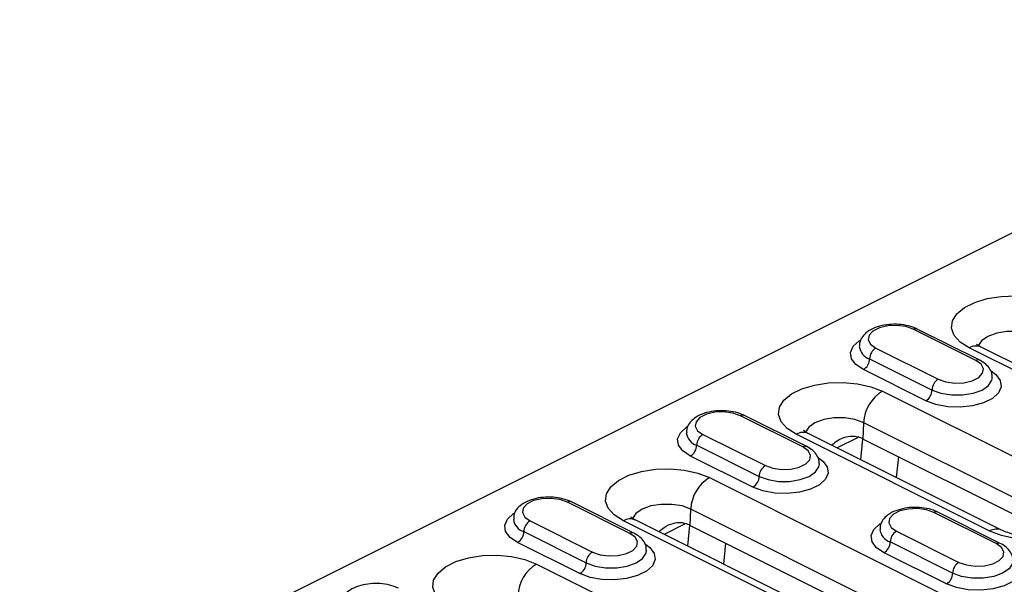
# Model space of a CAD drawing. Units: millimetres. Extents: x 0 to 420, y 0 to 297.
# Drawn here: x 168 to 179, y 131 to 137 of the extents above; entities that cross this region are included whole.
import ezdxf

# ---------------------------------------------------------------- set-up
doc = ezdxf.new("R2010")
doc.units = ezdxf.units.MM

msp = doc.modelspace()

# ---------------------------------------------------------------- linework, layer by layer
at = {"color": 7, "linetype": 'Continuous', "lineweight": 25}
for p, q in [((166.988, 128.557), (183.782, 136.954)), ((178.539, 133.091), (177.832, 133.445)), ((178.584, 133.094), (177.877, 133.448)), ((177.408, 133.233), (178.115, 132.879)), ((181.576, 131.679), (178.465, 133.235)), ((181.71, 131.687), (178.599, 133.243)), ((177.337, 133.111), (178.044, 132.757)), ((177.973, 132.635), (177.266, 132.989)), ((177.482, 132.743), (179.674, 131.647)), ((176.58, 132.112), (175.873, 132.465)), ((176.625, 132.115), (175.918, 132.468)), ((177.264, 132.201), (177.27, 132.386)), ((179.462, 131.29), (177.27, 132.386)), ((175.449, 132.253), (176.156, 131.9)), ((178.698, 131.159), (176.506, 132.255)), ((178.832, 131.168), (176.64, 132.264)), ((177.198, 132.215), (176.968, 132.1)), ((177.213, 132.223), (177.206, 132.219)), ((177.236, 131.966), (177.26, 132.203)), ((177.264, 132.201), (179.416, 131.126)), ((175.378, 132.131), (176.085, 131.778)), ((176.015, 131.656), (175.308, 132.009)), ((177.663, 132.002), (177.639, 131.764)), ((175.523, 131.764), (178.634, 130.208)), ((174.622, 131.132), (173.915, 131.486)), ((174.666, 131.135), (173.959, 131.489)), ((175.306, 131.222), (175.311, 131.407)), ((178.422, 129.851), (175.311, 131.407)), ((173.49, 131.274), (174.197, 130.92)), ((177.659, 129.72), (174.548, 131.276)), ((177.793, 129.729), (174.682, 131.284)), ((178.772, 131.016), (178.065, 131.369)), ((178.817, 131.019), (178.11, 131.372)), ((175.239, 131.236), (175.009, 131.121)), ((175.278, 130.986), (175.302, 131.224)), ((175.306, 131.222), (178.376, 129.687)), ((173.42, 131.152), (174.127, 130.798)), ((177.641, 131.157), (178.348, 130.804)), ((174.056, 130.676), (173.349, 131.03)), ((175.705, 131.022), (175.681, 130.785)), ((178.277, 130.682), (177.57, 131.035)), ((178.207, 130.56), (177.5, 130.913)), ((173.564, 130.784), (175.756, 129.688))]:
    msp.add_line(p, q, dxfattribs=at)
at = {"color": 7, "linetype": 'Continuous', "lineweight": 25, "flags": 128}
for points in [[(178.465, 133.235), (178.362, 133.3), (178.294, 133.376), (178.264, 133.458), (178.274, 133.541), (178.324, 133.62), (178.41, 133.691), (178.527, 133.75), (178.67, 133.793), (178.828, 133.818), (178.994, 133.823), (179.158, 133.808), (179.309, 133.773), (179.44, 133.722)], [(177.832, 133.445), (177.747, 133.475), (177.646, 133.488), (177.542, 133.484), (177.448, 133.462), (177.374, 133.425), (177.33, 133.377), (177.321, 133.326), (177.348, 133.275), (177.408, 133.233)], [(179.228, 133.365), (179.13, 133.401), (179.014, 133.42), (178.892, 133.42), (178.776, 133.401), (178.677, 133.365), (178.605, 133.316), (178.568, 133.258), (178.567, 133.257)], [(177.266, 132.989), (177.181, 133.046), (177.131, 133.112), (177.121, 133.183), (177.151, 133.253), (177.219, 133.315), (177.229, 133.321)], [(178.115, 132.879), (178.2, 132.849), (178.301, 132.836), (178.404, 132.84), (178.499, 132.862), (178.573, 132.899), (178.617, 132.946), (178.626, 132.998), (178.599, 133.049), (178.539, 133.091)], [(178.716, 132.969), (178.766, 132.932), (178.815, 132.865), (178.826, 132.794), (178.795, 132.725), (178.727, 132.662), (178.626, 132.612), (178.502, 132.578), (178.363, 132.563), (178.221, 132.568), (178.087, 132.592), (177.973, 132.635)], [(176.506, 132.255), (176.404, 132.321), (176.335, 132.396), (176.306, 132.478), (176.316, 132.561), (176.365, 132.641), (176.451, 132.712), (176.569, 132.77), (176.711, 132.813), (176.87, 132.838), (177.036, 132.843), (177.199, 132.828), (177.351, 132.794), (177.482, 132.743)], [(178.044, 132.757), (178.145, 132.72), (178.264, 132.701), (178.389, 132.701), (178.508, 132.72), (178.61, 132.757), (178.683, 132.808), (178.722, 132.867), (178.727, 132.9)], [(175.873, 132.465), (175.788, 132.495), (175.687, 132.509), (175.583, 132.504), (175.489, 132.482), (175.415, 132.445), (175.371, 132.398), (175.362, 132.346), (175.389, 132.296), (175.449, 132.253)], [(177.27, 132.386), (177.171, 132.422), (177.055, 132.441), (176.933, 132.441), (176.817, 132.422), (176.718, 132.386), (176.647, 132.337), (176.609, 132.279), (176.609, 132.278)], [(175.308, 132.009), (175.222, 132.066), (175.172, 132.133), (175.162, 132.204), (175.193, 132.273), (175.261, 132.336), (175.27, 132.342)], [(176.156, 131.9), (176.241, 131.87), (176.342, 131.856), (176.446, 131.861), (176.54, 131.883), (176.614, 131.92), (176.658, 131.967), (176.667, 132.019), (176.64, 132.069), (176.58, 132.112)], [(176.757, 131.99), (176.807, 131.952), (176.857, 131.886), (176.867, 131.815), (176.837, 131.745), (176.768, 131.683), (176.668, 131.632), (176.543, 131.598), (176.404, 131.583), (176.262, 131.588), (176.129, 131.613), (176.015, 131.656)], [(174.548, 131.276), (174.445, 131.341), (174.377, 131.417), (174.347, 131.499), (174.357, 131.582), (174.406, 131.661), (174.492, 131.732), (174.61, 131.791), (174.752, 131.834), (174.911, 131.859), (175.077, 131.864), (175.24, 131.849), (175.392, 131.815), (175.523, 131.764)], [(176.085, 131.778), (176.187, 131.741), (176.306, 131.722), (176.431, 131.722), (176.55, 131.741), (176.651, 131.778), (176.725, 131.828), (176.763, 131.888), (176.768, 131.92)], [(179.674, 131.647), (179.776, 131.581), (179.844, 131.506), (179.874, 131.424), (179.864, 131.341), (179.815, 131.261), (179.729, 131.19), (179.611, 131.132), (179.469, 131.089), (179.31, 131.064), (179.144, 131.059), (178.981, 131.074), (178.829, 131.108), (178.698, 131.159)], [(173.915, 131.486), (173.829, 131.516), (173.729, 131.529), (173.625, 131.525), (173.53, 131.503), (173.457, 131.466), (173.413, 131.419), (173.404, 131.367), (173.43, 131.317), (173.49, 131.274)], [(175.311, 131.407), (175.212, 131.443), (175.096, 131.461), (174.974, 131.461), (174.858, 131.443), (174.76, 131.407), (174.688, 131.357), (174.65, 131.299), (174.65, 131.298)], [(178.065, 131.369), (177.98, 131.399), (177.879, 131.413), (177.775, 131.408), (177.681, 131.386), (177.607, 131.349), (177.563, 131.302), (177.554, 131.25), (177.581, 131.2), (177.641, 131.157)], [(173.349, 131.03), (173.264, 131.087), (173.214, 131.154), (173.204, 131.225), (173.234, 131.294), (173.302, 131.357), (173.311, 131.363)], [(177.5, 130.913), (177.414, 130.97), (177.365, 131.037), (177.354, 131.108), (177.385, 131.177), (177.453, 131.24), (177.462, 131.246)], [(174.197, 130.92), (174.283, 130.89), (174.383, 130.877), (174.487, 130.882), (174.582, 130.904), (174.655, 130.94), (174.699, 130.988), (174.708, 131.04), (174.681, 131.09), (174.622, 131.132)], [(174.799, 131.01), (174.848, 130.973), (174.898, 130.906), (174.908, 130.835), (174.878, 130.766), (174.81, 130.703), (174.709, 130.653), (174.584, 130.619), (174.445, 130.604), (174.303, 130.609), (174.17, 130.634), (174.056, 130.676)], [(174.127, 130.798), (174.228, 130.762), (174.347, 130.742), (174.472, 130.742), (174.591, 130.762), (174.692, 130.798), (174.766, 130.849), (174.805, 130.909), (174.809, 130.941)], [(178.348, 130.804), (178.433, 130.774), (178.534, 130.76), (178.638, 130.765), (178.732, 130.787), (178.806, 130.824), (178.85, 130.871), (178.859, 130.923), (178.832, 130.973), (178.772, 131.016)], [(172.589, 130.296), (172.486, 130.362), (172.418, 130.438), (172.388, 130.52), (172.398, 130.602), (172.448, 130.682), (172.534, 130.753), (172.651, 130.812), (172.794, 130.855), (172.952, 130.88), (173.118, 130.885), (173.282, 130.87), (173.433, 130.835), (173.564, 130.784)], [(178.949, 130.894), (178.999, 130.856), (179.049, 130.79), (179.059, 130.719), (179.029, 130.649), (178.96, 130.587), (178.86, 130.536), (178.735, 130.502), (178.596, 130.487), (178.454, 130.492), (178.321, 130.517), (178.207, 130.56)], [(178.96, 130.823), (178.955, 130.792), (178.917, 130.732), (178.843, 130.682), (178.742, 130.645), (178.623, 130.626), (178.498, 130.626), (178.379, 130.645), (178.277, 130.682)]]:
    msp.add_lwpolyline(points, dxfattribs=at)
at = {"color": 7, "linetype": 'Continuous', "lineweight": 25}
for centre, radius, start, end in [((177.857, 133.403), 0.0489, 66.382, 120.8858), ((177.388, 133.272), 0.17, 187.3467, 252.4531), ((177.482, 133.108), 0.145, 120.7579, 179.0322), ((178.54, 133.108), 0.147, 66.4673, 120.8004), ((177.192, 133.113), 0.145, 300.7579, 359.0322), ((178.564, 133.049), 0.0489, 66.3334, 120.8889), ((178.189, 132.755), 0.145, 120.7579, 179.0322), ((177.704, 132.369), 0.435, 120.7825, 177.7736), ((177.899, 132.76), 0.145, 300.7579, 359.0322), ((175.898, 132.423), 0.0489, 66.382, 120.8858), ((176.582, 132.129), 0.147, 66.4673, 120.8004), ((175.429, 132.293), 0.17, 187.3467, 252.4531), ((175.523, 132.129), 0.145, 120.7579, 179.0322), ((177.067, 131.802), 0.446, 63.6585, 71.7574), ((175.233, 132.134), 0.145, 300.7579, 359.0322), ((176.605, 132.07), 0.0489, 66.3334, 120.8889), ((176.23, 131.775), 0.145, 120.7579, 179.0322), ((175.746, 131.39), 0.435, 120.7825, 177.7736), ((175.941, 131.78), 0.145, 300.7579, 359.0322), ((173.94, 131.444), 0.0489, 66.382, 120.8858), ((173.471, 131.314), 0.17, 187.3467, 252.4531), ((173.564, 131.15), 0.145, 120.7579, 179.0322), ((174.623, 131.149), 0.147, 66.4673, 120.8004), ((178.09, 131.327), 0.0489, 66.382, 120.8858), ((175.108, 130.822), 0.446, 63.6585, 71.7574), ((177.621, 131.197), 0.169, 186.8438, 252.5236), ((178.774, 131.032), 0.148, 67.2345, 120.7513), ((173.275, 131.154), 0.145, 300.7579, 359.0322), ((174.647, 131.091), 0.0489, 66.3334, 120.8889), ((177.715, 131.033), 0.145, 120.7579, 179.0322), ((177.425, 131.038), 0.145, 300.7579, 359.0322), ((178.797, 130.974), 0.0489, 66.3309, 120.8891), ((174.271, 130.796), 0.145, 120.7579, 179.0322), ((173.787, 130.411), 0.435, 120.7825, 177.7736), ((173.982, 130.801), 0.145, 300.7579, 359.0322), ((178.422, 130.679), 0.145, 120.7579, 179.0322), ((178.133, 130.684), 0.145, 300.7579, 359.0322)]:
    msp.add_arc(centre, radius, start, end, dxfattribs=at)
for points, knots in [([(177.877, 133.448), (177.86, 133.455), (177.814, 133.476), (177.725, 133.497), (177.612, 133.505), (177.5, 133.495), (177.396, 133.466), (177.312, 133.422), (177.254, 133.364), (177.222, 133.305), (177.223, 133.266), (177.223, 133.252)], [0, 0, 0, 0, 0.070124, 0.200079, 0.328342, 0.456425, 0.586435, 0.72147, 0.83551, 0.939045, 1, 1, 1, 1]), ([(178.599, 133.243), (178.59, 133.248), (178.564, 133.262), (178.546, 133.278), (178.548, 133.276), (178.549, 133.275)], [0, 0, 0, 0, 0.28269, 0.783366, 1, 1, 1, 1]), ([(178.723, 132.898), (178.724, 132.908), (178.727, 132.942), (178.702, 132.996), (178.654, 133.053), (178.608, 133.08), (178.584, 133.094)], [0, 0, 0, 0, 0.112675, 0.401192, 0.686244, 1, 1, 1, 1]), ([(175.918, 132.468), (175.902, 132.476), (175.855, 132.497), (175.766, 132.518), (175.654, 132.526), (175.541, 132.515), (175.437, 132.487), (175.353, 132.443), (175.295, 132.385), (175.263, 132.326), (175.264, 132.287), (175.265, 132.273)], [0, 0, 0, 0, 0.070124, 0.200079, 0.328342, 0.456425, 0.586435, 0.72147, 0.83551, 0.939045, 1, 1, 1, 1]), ([(176.64, 132.264), (176.631, 132.269), (176.605, 132.282), (176.588, 132.299), (176.59, 132.296), (176.59, 132.295)], [0, 0, 0, 0, 0.28269, 0.783366, 1, 1, 1, 1]), ([(176.907, 132.13), (176.927, 132.148), (176.976, 132.192), (177.064, 132.227), (177.147, 132.24), (177.19, 132.229), (177.206, 132.225)], [0, 0, 0, 0, 0.225405, 0.567118, 0.840799, 1, 1, 1, 1]), ([(176.765, 131.919), (176.766, 131.929), (176.769, 131.962), (176.743, 132.017), (176.696, 132.074), (176.649, 132.101), (176.625, 132.115)], [0, 0, 0, 0, 0.112675, 0.401192, 0.686244, 1, 1, 1, 1]), ([(173.959, 131.489), (173.943, 131.496), (173.896, 131.517), (173.807, 131.538), (173.695, 131.546), (173.583, 131.536), (173.479, 131.508), (173.394, 131.463), (173.336, 131.406), (173.305, 131.346), (173.306, 131.308), (173.306, 131.293)], [0, 0, 0, 0, 0.070124, 0.200079, 0.328342, 0.456425, 0.586435, 0.72147, 0.83551, 0.939045, 1, 1, 1, 1]), ([(178.11, 131.372), (178.094, 131.38), (178.047, 131.401), (177.958, 131.422), (177.846, 131.43), (177.733, 131.419), (177.629, 131.391), (177.545, 131.347), (177.487, 131.289), (177.455, 131.229), (177.456, 131.19), (177.456, 131.175)], [0, 0, 0, 0, 0.069938, 0.199551, 0.327475, 0.45522, 0.584886, 0.719565, 0.833303, 0.936565, 1, 1, 1, 1]), ([(174.682, 131.284), (174.672, 131.289), (174.647, 131.303), (174.629, 131.32), (174.631, 131.317), (174.632, 131.316)], [0, 0, 0, 0, 0.28269, 0.783366, 1, 1, 1, 1]), ([(174.949, 131.151), (174.968, 131.168), (175.017, 131.213), (175.106, 131.248), (175.189, 131.26), (175.232, 131.25), (175.248, 131.246)], [0, 0, 0, 0, 0.2254048, 0.567118, 0.8407991, 1, 1, 1, 1]), ([(179.59, 131.2), (179.591, 131.201), (179.593, 131.204), (179.575, 131.186), (179.529, 131.161), (179.457, 131.133), (179.362, 131.111), (179.251, 131.098), (179.134, 131.097), (179.019, 131.109), (178.921, 131.132), (178.862, 131.154), (178.838, 131.165), (178.832, 131.168)], [0, 0, 0, 0, 0.033001, 0.126445, 0.221033, 0.320301, 0.425582, 0.535644, 0.648481, 0.761987, 0.873502, 0.97154, 1, 1, 1, 1]), ([(174.806, 130.94), (174.807, 130.949), (174.81, 130.983), (174.784, 131.038), (174.737, 131.095), (174.691, 131.121), (174.666, 131.135)], [0, 0, 0, 0, 0.1126749, 0.4011918, 0.6862436, 1, 1, 1, 1]), ([(178.957, 130.825), (178.958, 130.834), (178.961, 130.867), (178.935, 130.921), (178.888, 130.978), (178.841, 131.005), (178.817, 131.019)], [0, 0, 0, 0, 0.106124, 0.396771, 0.683927, 1, 1, 1, 1]), ([(172.001, 130.51), (171.984, 130.517), (171.938, 130.538), (171.849, 130.559), (171.736, 130.567), (171.624, 130.557), (171.52, 130.528), (171.436, 130.484), (171.378, 130.426), (171.346, 130.367), (171.347, 130.328), (171.347, 130.314)], [0, 0, 0, 0, 0.070124, 0.200079, 0.328342, 0.456425, 0.586435, 0.72147, 0.83551, 0.939045, 1, 1, 1, 1])]:
    msp.add_open_spline(points, degree=3, knots=knots, dxfattribs=at)

doc.saveas('drawing.dxf')
